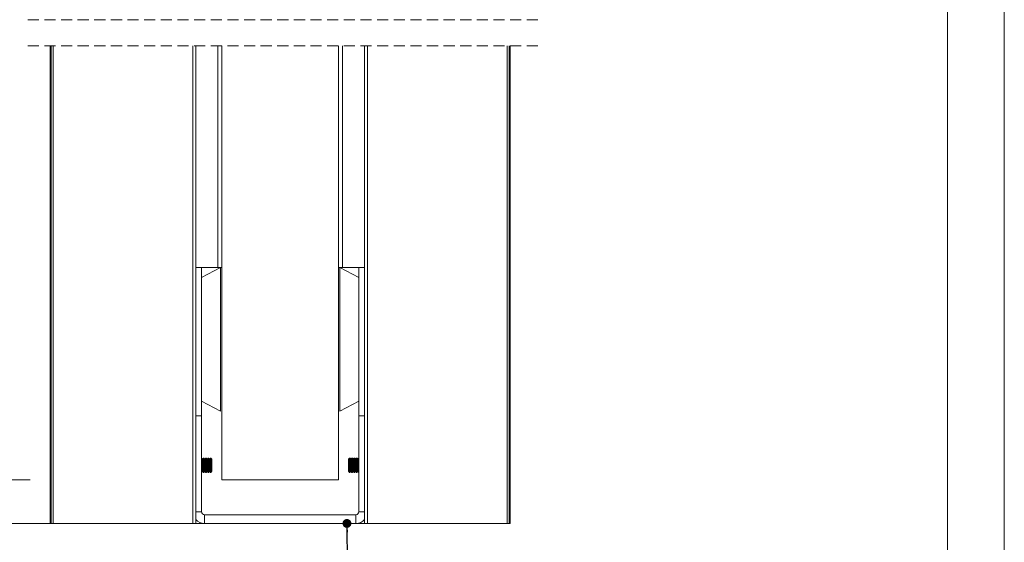
# Model space of a CAD drawing. Units: millimetres. Extents: x 0 to 420, y 0 to 297.
# Drawn here: x 307 to 420, y 65 to 125 of the extents above; entities that cross this region are included whole.
import ezdxf

# ---------------------------------------------------------------- set-up
doc = ezdxf.new("R2010")
doc.units = ezdxf.units.MM
doc.linetypes.add('HIDDEN', pattern=[1.905, 1.27, -0.635])
doc.styles.add('SLDTEXTSTYLE0', font='TXT', dxfattribs={"width": 0.7})
doc.dimstyles.new('SLDDIMSTYLE5', dxfattribs={"dimtxt": 0.18, "dimasz": 1.016, "dimexe": 0, "dimexo": 0.0625, "dimgap": 0, "dimtad": 0, "dimtih": 1, "dimtoh": 1, "dimdec": 0, "dimrnd": 1e-09, "dimzin": 0, "dimdsep": 46, "dimtxsty": 'Standard', "dimblk1": 'DOT', "dimblk2": 'DOT', "dimsah": 1, "dimcen": 0.09, "dimadec": 0, "dimazin": 0, "dimtfac": 1.016, "dimtdec": 0, "dimtofl": 0, "dimtmove": 0, "dimatfit": 3, "dimldrblk": 'DOT', "dimfxl": 1, "dimfrac": 2, "dimtolj": 1, "dimtzin": 0, "dimarcsym": 0})
doc.dimstyles.new('SLDDIMSTYLE7', dxfattribs={"dimtxt": 3.175, "dimasz": 3.302, "dimexe": 0, "dimexo": 0.0625, "dimgap": 0.79375, "dimtad": 1, "dimdec": 1, "dimlfac": 3, "dimrnd": 1e-09, "dimzin": 12, "dimdsep": 46, "dimtxsty": 'SLDTEXTSTYLE0', "dimsah": 1, "dimcen": 0.09, "dimadec": 0, "dimazin": 3, "dimtfac": 1, "dimtdec": 1, "dimtofl": 0, "dimtmove": 0, "dimatfit": 3, "dimfxl": 1, "dimfrac": 2, "dimtolj": 1, "dimtzin": 12, "dimarcsym": 0})
doc.dimstyles.new('SLDDIMSTYLE8', dxfattribs={"dimtxt": 3.175, "dimasz": 3.302, "dimexe": 0, "dimexo": 0.0625, "dimgap": 0.79375, "dimtad": 1, "dimdec": 1, "dimlfac": 3, "dimrnd": 1e-09, "dimzin": 12, "dimdsep": 46, "dimtxsty": 'SLDTEXTSTYLE0', "dimsah": 1, "dimcen": 0.09, "dimadec": 0, "dimazin": 3, "dimtfac": 1, "dimtdec": 1, "dimtmove": 0, "dimatfit": 0, "dimfxl": 1, "dimfrac": 2, "dimtolj": 1, "dimtzin": 12, "dimarcsym": 0})

# ---------------------------------------------------------------- blocks, each defined once
blk = doc.blocks.new('_D_18')
at = {"color": 174, "linetype": 'Continuous', "lineweight": 18, "true_color": 0x0000a0}
for p, q in [((356.25, 159.8), (288.75, 159.8)), ((289.75, 159.8), (289.75, 67.08)), ((357.42, 67.08), (288.75, 67.08))]:
    blk.add_line(p, q, dxfattribs=at)
for points in [[(289.75, 159.8), (289.24, 156.5), (290.26, 156.5)], [(289.75, 67.08), (290.26, 70.38), (289.24, 70.38)]]:
    blk.add_solid(points, dxfattribs=at)
at = {"color": 174, "linetype": 'Continuous', "lineweight": 18, "true_color": 0x0000a0, "insert": (285.66, 93.16), "char_height": 3.175, "attachment_point": 1, "rotation": 90, "style": 'SLDTEXTSTYLE0'}
blk.add_mtext('Stijllengte [st] = dh + 58mm', dxfattribs=at)
blk = doc.blocks.new('_D_19')
at = {"color": 7, "linetype": 'Continuous', "lineweight": 18}
for p, q in [((307.76, 145.8), (300.28, 145.8)), ((301.28, 72.08), (301.28, 145.8)), ((308.46, 72.08), (300.28, 72.08))]:
    blk.add_line(p, q, dxfattribs=at)
for points in [[(301.28, 145.8), (300.77, 142.5), (301.79, 142.5)], [(301.28, 72.08), (301.79, 75.38), (300.77, 75.38)]]:
    blk.add_solid(points, dxfattribs=at)
at = {"color": 7, "linetype": 'Continuous', "lineweight": 18, "insert": (297.19, 94.63), "char_height": 3.175, "attachment_point": 1, "rotation": 90, "style": 'SLDTEXTSTYLE0'}
blk.add_mtext('Deurhoogte [dh]', dxfattribs=at)
blk = doc.blocks.new('_D_20')
at = {"color": 7, "linetype": 'Continuous', "lineweight": 18}
for p, q in [((295.75, 72.08), (295.75, 148.94)), ((306.36, 72.08), (294.75, 72.08)), ((295.75, 72.08), (295.75, 67.08)), ((326.42, 67.08), (294.75, 67.08)), ((295.75, 67.08), (295.75, 60.73))]:
    blk.add_line(p, q, dxfattribs=at)
for points in [[(295.75, 72.08), (296.26, 75.38), (295.24, 75.38)], [(295.75, 67.08), (295.24, 63.78), (296.26, 63.78)]]:
    blk.add_solid(points, dxfattribs=at)
at = {"color": 7, "linetype": 'Continuous', "lineweight": 18, "insert": (291.66, 84.7), "char_height": 3.175, "attachment_point": 1, "rotation": 90, "style": 'SLDTEXTSTYLE0'}
blk.add_mtext('Ruimte onder de deur [Rod] = 15 mm', dxfattribs=at)
blk = doc.blocks.new('_Dot')
at = {"color": 0, "linetype": 'ByBlock', "lineweight": -2}
blk.add_line((-0.5, 0), (-1, 0), dxfattribs=at)
at = {"color": 0, "linetype": 'ByBlock', "const_width": 0.5}
blk.add_lwpolyline([(-0.25, 0, 1), (0.25, 0, 1)], format="xyb", close=True, dxfattribs=at)

msp = doc.modelspace()

# ---------------------------------------------------------------- linework, layer by layer
at = {"color": 7, "linetype": 'Continuous', "lineweight": 18}
for p, q in [((420.0003, 296.9972), (420.0003, 0.0005)), ((413.5003, 291.9972), (413.5003, 5.0005)), ((310.7486, 67.0785), (310.7486, 121.81)), ((310.8462, 67.0785), (310.8462, 121.81)), ((327.4153, 121.81), (327.4153, 67.0785)), ((329.9366, 121.81), (329.9366, 96.4118)), ((330.4153, 121.81), (330.4153, 72.0785)), ((343.7486, 121.81), (343.7486, 96.4118)), ((343.7486, 121.81), (343.7486, 72.0785)), ((344.2273, 96.4118), (344.2273, 121.81)), ((346.7486, 121.81), (346.7486, 67.0785)), ((363.3177, 67.0785), (363.3177, 121.81)), ((363.4153, 67.0785), (363.4153, 121.81)), ((327.4153, 96.4118), (328.0818, 96.4118)), ((328.0818, 96.4118), (329.9366, 96.4118)), ((330.2485, 96.4118), (328.0818, 95.2598)), ((328.0818, 96.4118), (328.0818, 79.4118)), ((329.9366, 96.4118), (330.4153, 96.4118)), ((330.2485, 96.4118), (330.2485, 79.9411)), ((344.2273, 96.4118), (343.7486, 96.4118)), ((343.9152, 79.9411), (343.9152, 96.4118)), ((343.9152, 96.4118), (346.0818, 95.2598)), ((346.0818, 96.4118), (344.2273, 96.4118)), ((346.0818, 96.4118), (346.0818, 79.4118)), ((346.7486, 96.4118), (346.0818, 96.4118)), ((330.2485, 79.9411), (328.0818, 81.0931)), ((343.9152, 79.9411), (346.0818, 81.0931)), ((327.4153, 79.4118), (328.0818, 79.4118)), ((328.0818, 79.4118), (328.0818, 68.4118)), ((346.7486, 79.4118), (346.0818, 79.4118)), ((346.0818, 79.4118), (346.0818, 68.4118)), ((328.1818, 74.4302), (328.0818, 74.573)), ((328.2857, 74.5785), (328.1818, 74.4302)), ((328.1818, 73.0602), (328.1818, 74.4302)), ((328.3446, 74.5785), (328.2857, 74.5785)), ((328.2857, 72.9118), (328.2857, 74.5785)), ((328.4485, 74.4302), (328.3446, 74.5785)), ((328.3446, 72.9118), (328.3446, 74.5785)), ((328.5524, 74.5785), (328.4485, 74.4302)), ((328.4485, 73.0602), (328.4485, 74.4302)), ((328.6113, 74.5785), (328.5524, 74.5785)), ((328.5524, 72.9118), (328.5524, 74.5785)), ((328.7152, 74.4302), (328.6113, 74.5785)), ((328.6113, 72.9118), (328.6113, 74.5785)), ((328.819, 74.5785), (328.7152, 74.4302)), ((328.7152, 73.0602), (328.7152, 74.4302)), ((328.878, 74.5785), (328.819, 74.5785)), ((328.819, 72.9118), (328.819, 74.5785)), ((328.9818, 74.4302), (328.878, 74.5785)), ((328.878, 72.9118), (328.878, 74.5785)), ((329.0857, 74.5785), (328.9818, 74.4302)), ((328.9818, 73.0602), (328.9818, 74.4302)), ((329.1446, 74.5785), (329.0857, 74.5785)), ((329.0857, 72.9118), (329.0857, 74.5785)), ((329.2485, 74.4302), (329.1446, 74.5785)), ((329.1446, 72.9118), (329.1446, 74.5785)), ((329.2485, 73.0602), (329.2485, 74.4302)), ((345.019, 74.5785), (344.9152, 74.4302)), ((344.9152, 74.4302), (344.9152, 73.0602)), ((345.078, 74.5785), (345.019, 74.5785)), ((345.019, 74.5785), (345.019, 72.9118)), ((345.1818, 74.4302), (345.078, 74.5785)), ((345.078, 74.5785), (345.078, 72.9118)), ((345.2857, 74.5785), (345.1818, 74.4302)), ((345.1818, 74.4302), (345.1818, 73.0602)), ((345.3446, 74.5785), (345.2857, 74.5785)), ((345.2857, 74.5785), (345.2857, 72.9118)), ((345.4485, 74.4302), (345.3446, 74.5785)), ((345.3446, 74.5785), (345.3446, 72.9118)), ((345.5524, 74.5785), (345.4485, 74.4302)), ((345.4485, 74.4302), (345.4485, 73.0602)), ((345.6113, 74.5785), (345.5524, 74.5785)), ((345.5524, 74.5785), (345.5524, 72.9118)), ((345.7152, 74.4302), (345.6113, 74.5785)), ((345.6113, 74.5785), (345.6113, 72.9118)), ((345.819, 74.5785), (345.7152, 74.4302)), ((345.7152, 74.4302), (345.7152, 73.0602)), ((345.878, 74.5785), (345.819, 74.5785)), ((345.819, 74.5785), (345.819, 72.9118)), ((345.9818, 74.4302), (345.878, 74.5785)), ((345.878, 74.5785), (345.878, 72.9118)), ((346.0818, 74.573), (345.9818, 74.4302)), ((345.9818, 74.4302), (345.9818, 73.0602)), ((328.0818, 72.9174), (328.1818, 73.0602)), ((328.1818, 73.0602), (328.2857, 72.9118)), ((328.2857, 72.9118), (328.3446, 72.9118)), ((328.3446, 72.9118), (328.4485, 73.0602)), ((328.4485, 73.0602), (328.5524, 72.9118)), ((328.5524, 72.9118), (328.6113, 72.9118)), ((328.6113, 72.9118), (328.7152, 73.0602)), ((328.7152, 73.0602), (328.819, 72.9118)), ((328.819, 72.9118), (328.878, 72.9118)), ((328.878, 72.9118), (328.9818, 73.0602)), ((328.9818, 73.0602), (329.0857, 72.9118)), ((329.0857, 72.9118), (329.1446, 72.9118)), ((329.1446, 72.9118), (329.2485, 73.0602)), ((344.9152, 73.0602), (345.019, 72.9118)), ((345.019, 72.9118), (345.078, 72.9118)), ((345.078, 72.9118), (345.1818, 73.0602)), ((345.1818, 73.0602), (345.2857, 72.9118)), ((345.2857, 72.9118), (345.3446, 72.9118)), ((345.3446, 72.9118), (345.4485, 73.0602)), ((345.4485, 73.0602), (345.5524, 72.9118)), ((345.5524, 72.9118), (345.6113, 72.9118)), ((345.6113, 72.9118), (345.7152, 73.0602)), ((345.7152, 73.0602), (345.819, 72.9118)), ((345.819, 72.9118), (345.878, 72.9118)), ((345.878, 72.9118), (345.9818, 73.0602)), ((345.9818, 73.0602), (346.0818, 72.9174)), ((343.7486, 72.0785), (330.4153, 72.0785)), ((328.4152, 68.0785), (328.4152, 67.0785)), ((328.4152, 68.0785), (345.7485, 68.0785)), ((345.7485, 68.0785), (345.7485, 67.0785)), ((310.8462, 67.0785), (310.7486, 67.0785)), ((311.0819, 67.0785), (310.8462, 67.0785)), ((311.0819, 67.0785), (327.0819, 67.0785)), ((327.4153, 67.0785), (327.0819, 67.0785)), ((327.9153, 67.0785), (327.4153, 67.0785)), ((327.9153, 67.1758), (327.9153, 67.0785)), ((328.4152, 67.0785), (327.9153, 67.0785)), ((328.4152, 67.0785), (345.7485, 67.0785)), ((346.2486, 67.0785), (345.7485, 67.0785)), ((346.2486, 67.1758), (346.2486, 67.0785)), ((346.2486, 67.0785), (346.7486, 67.0785)), ((346.7486, 67.0785), (347.082, 67.0785)), ((363.0819, 67.0785), (347.082, 67.0785)), ((363.0819, 67.0785), (363.3177, 67.0785)), ((363.3177, 67.0785), (363.4153, 67.0785))]:
    msp.add_line(p, q, dxfattribs=at)
at = {"color": 7, "linetype": 'HIDDEN', "lineweight": 18}
for p, q in [((366.5903, 124.81), (307.5736, 124.81)), ((366.5903, 121.81), (307.5736, 121.81))]:
    msp.add_line(p, q, dxfattribs=at)
at = {"color": 174, "linetype": 'Continuous', "lineweight": 18}
for p, q in [((311.0819, 121.81), (311.0819, 67.0785)), ((327.0819, 67.0785), (327.0819, 121.81)), ((347.082, 67.0785), (347.082, 121.81)), ((363.0819, 121.81), (363.0819, 67.0785)), ((328.0818, 68.4118), (327.4153, 68.4118)), ((346.0818, 68.4118), (346.7486, 68.4118))]:
    msp.add_line(p, q, dxfattribs=at)
at = {"color": 7, "linetype": 'Continuous', "lineweight": 18}
for centre, radius, start, end in [((328.4151, 68.4118), 0.3333, 179.992912, 270.011251), ((345.7486, 68.4118), 0.3333, 269.988749, 0.007088), ((328.4152, 68.4118), 1.3333, 221.413896, 270.001113), ((345.7485, 68.4118), 1.3333, 269.999051, 318.597116)]:
    msp.add_arc(centre, radius, start, end, dxfattribs=at)

# ---------------------------------------------------------------- dimensions: what is measured, and where the dimension line sits
at = {"color": 174, "linetype": 'Continuous', "lineweight": 18, "true_color": 0x0000a0}
dim = msp.add_linear_dim(base=(289.7486, 67.0785), p1=(358.2486, 159.8012), p2=(359.4153, 67.0785), angle=90, text='Stijllengte [st] = dh + 58mm', dimstyle='SLDDIMSTYLE7', dxfattribs=at)
dim.commit()
dim.dimension.update_dxf_attribs({"geometry": '_D_18', "text_midpoint": (289.7486, 116.8176), "dimtype": 160})
at = {"color": 7, "linetype": 'Continuous', "lineweight": 18}
for base, p2, text, dimstyle, picture, middle in [((295.7486, 67.0785), (328.4152, 67.0785), 'Ruimte onder de deur [Rod] = 15 mm', 'SLDDIMSTYLE8', '_D_20', (295.7486, 116.8176)), ((301.2782, 145.8012), (330.4153, 145.8012), 'Deurhoogte [dh]', 'SLDDIMSTYLE7', '_D_19', (301.2782, 108.9399))]:
    dim = msp.add_linear_dim(base=base, p1=(330.4153, 72.0785), p2=p2, angle=90, text=text, dimstyle=dimstyle, dxfattribs=at)
    dim.commit()
    dim.dimension.update_dxf_attribs({"geometry": picture, "text_midpoint": middle, "dimtype": 160})

# ---------------------------------------------------------------- leaders
at = {"color": 174, "linetype": 'Continuous', "lineweight": 0, "true_color": 0x0000a0}
msp.add_leader([(344.722, 67.0785), (344.7829, 60.1351), (351.1329, 60.1351)], dimstyle='SLDDIMSTYLE5', dxfattribs=at)

doc.saveas('drawing.dxf')
